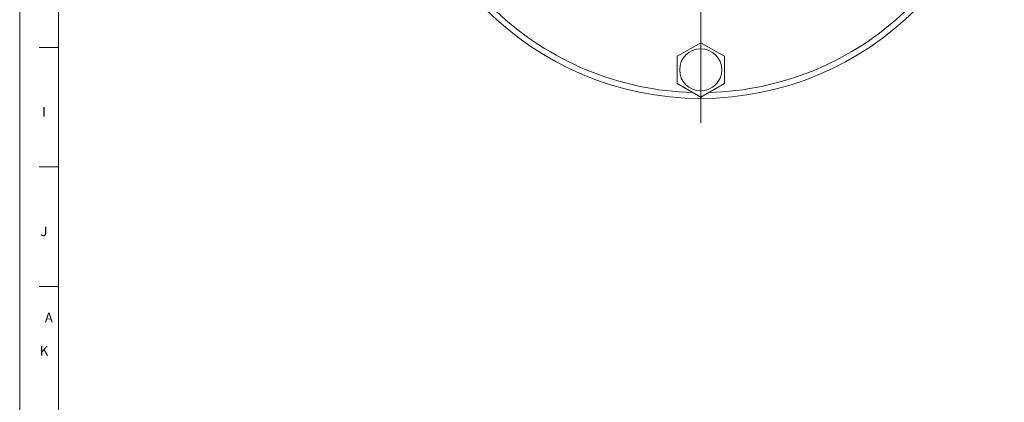
# Model space of a CAD drawing. Units: inches. Extents: x 0.6 to 21.4, y 0.6 to 33.4.
# Drawn here: x 0.6 to 10.7, y 19.5 to 23.4 of the extents above; entities that cross this region are included whole.
import ezdxf

# ---------------------------------------------------------------- set-up
doc = ezdxf.new("R2010")
doc.units = ezdxf.units.IN
doc.header["$LTSCALE"] = 2
doc.header["$MEASUREMENT"] = 0
for name, color, linetype, lineweight in [('Border (ANSI)', 7, 'Continuous', 18), ('Center Mark (ANSI)', 7, 'Continuous', 18), ('Dimension (ANSI)', 7, 'Continuous', 18), ('Visible (ANSI)', 7, 'Continuous', 18), ('Visible Narrow (ANSI)', 7, 'Continuous', 18)]:
    doc.layers.add(name, color=color, linetype=linetype, lineweight=lineweight)
doc.styles.add('Note Text (ANSI)', font='Dotum.ttf')
doc.styles.add('Note Text (ANSI)-Technic', font='technic_.ttf')
doc.dimstyles.new('Default (ANSI)', dxfattribs={"dimscale": 2, "dimtxt": 0.1, "dimasz": 0.098425, "dimexe": 0.125, "dimexo": 0.0625, "dimgap": 0.031496, "dimtad": 0, "dimtoh": 1, "dimrnd": 1e-08, "dimzin": 4, "dimdsep": 46, "dimtxsty": 'Note Text (ANSI)', "dimcen": 0.09, "dimdle": 0.393701, "dimclrd": 256, "dimclre": 256, "dimclrt": 256, "dimadec": 0, "dimazin": 1, "dimtfac": 1, "dimtdec": 3, "dimtofl": 0, "dimtmove": 0, "dimatfit": 3, "dimfxl": 1, "dimtolj": 1, "dimtzin": 4, "dimlwd": -1, "dimlwe": -1, "dimarcsym": 0})

# ---------------------------------------------------------------- blocks, each defined once
blk = doc.blocks.new('Borders PFS PORTRAIT')
at = {"layer": 'Border (ANSI)'}
for p, q in [((0.3, 0.3), (0.3, 16.7)), ((0.5, 0.5), (0.5, 16.5)), ((0.4, 11.5769), (0.5, 11.5769)), ((0.4, 10.9615), (0.5, 10.9615)), ((0.5, 0.5), (0.5, 10.5)), ((0.4, 10.3462), (0.5, 10.3462))]:
    blk.add_line(p, q, dxfattribs=at)
at = {"layer": 'Border (ANSI)', "char_height": 0.05, "style": 'Note Text (ANSI)-Technic'}
for s, insert, attachment_point in [('\\fTechnic|b0|i0;I', (0.425, 11.27), 2), ('\\fTechnic|b0|i0;J', (0.425, 10.6546), 2), ('\\fTechnic|b0|i0;A', (0.45, 10.1852), 5), ('\\fTechnic|b0|i0;K', (0.425, 10.0393), 2)]:
    blk.add_mtext(s, dxfattribs=dict(at, insert=insert, attachment_point=attachment_point))
blk = doc.blocks.new('*D10')
at = {"layer": 'Defpoints', "color": 0}
for p in [(5.844, 28.331), (9.38, 23.177)]:
    blk.add_point(p, dxfattribs=at)
at = {"layer": 'Dimension (ANSI)'}
for p, q in [((4.661, 29.722), (4.89, 29.722)), ((4.89, 29.722), (5.733, 28.493)), ((7.612, 25.574), (7.612, 25.934)), ((7.432, 25.754), (7.792, 25.754))]:
    blk.add_line(p, q, dxfattribs=at)
blk.add_solid([(5.76, 28.512), (5.706, 28.475), (5.844, 28.331)], dxfattribs=at)
at = {"layer": 'Dimension (ANSI)', "insert": (2.912, 29.849), "char_height": 0.2, "attachment_point": 1, "style": 'Note Text (ANSI)'}
blk.add_mtext('\\A1;∅6.25 [∅159]', dxfattribs=at)

msp = doc.modelspace()

# ---------------------------------------------------------------- linework, layer by layer
at = {"layer": 'Center Mark (ANSI)', "linetype": 'Continuous'}
msp.add_line((7.612, 25.509), (7.612, 22.379), dxfattribs=at)
at = {"layer": 'Visible (ANSI)'}
for p, q in [((7.37, 23.064), (7.612, 23.204)), ((7.612, 23.204), (7.855, 23.064)), ((7.37, 22.784), (7.37, 23.064)), ((7.855, 23.064), (7.855, 22.784)), ((7.612, 22.644), (7.37, 22.784)), ((7.855, 22.784), (7.612, 22.644))]:
    msp.add_line(p, q, dxfattribs=at)
for centre, radius in [((7.612, 25.754), 3.125), ((7.612, 22.924), 0.217)]:
    msp.add_circle(centre, radius, dxfattribs=at)
at = {"layer": 'Visible Narrow (ANSI)'}
for start, end in [(226.4908, 268.5092), (271.4908, 313.5092)]:
    msp.add_arc((7.612, 25.754), 3.065, start, end, dxfattribs=at)

# ---------------------------------------------------------------- block references
at = {"xscale": 2, "yscale": 2, "zscale": 2}
msp.add_blockref('Borders PFS PORTRAIT', (0, 0), dxfattribs=at)

# ---------------------------------------------------------------- dimensions: what is measured, and where the dimension line sits
at = {"layer": 'Dimension (ANSI)'}
dim = msp.add_diameter_dim_2p(p1=(9.38, 23.177), p2=(5.844, 28.331), dimstyle='Default (ANSI)', override={"dimtih": 1, "dimdec": 2, "dimtp": 0, "dimtm": 0, "dimtdec": 3}, dxfattribs=at)
dim.commit()
dim.dimension.update_dxf_attribs({"geometry": '*D10', "text_midpoint": (3.755, 29.722), "dimtype": 163})

doc.saveas('drawing.dxf')
